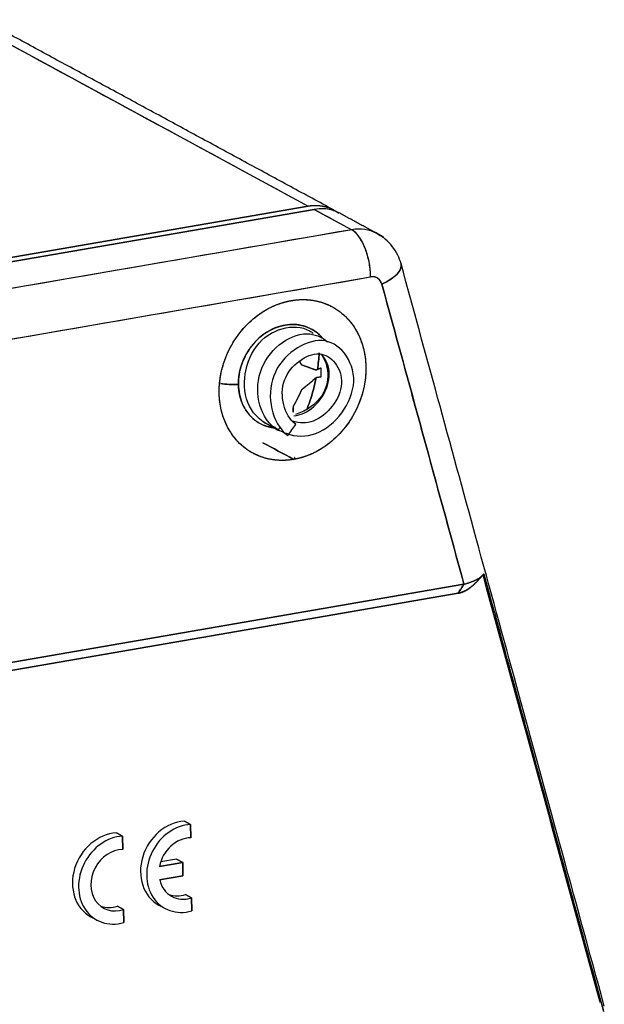
# Model space of a CAD drawing. Units: millimetres. Extents: x 1074 to 1520, y 481 to 796.
# Drawn here: x 1173 to 1196, y 556 to 594 of the extents above; entities that cross this region are included whole.
import ezdxf

# ---------------------------------------------------------------- set-up
doc = ezdxf.new("R2010")
doc.units = ezdxf.units.MM
doc.header["$LTSCALE"] = 65.395
doc.layers.add('TFR-TRI', color=7, linetype='CONTINUOUS')

msp = doc.modelspace()

# ---------------------------------------------------------------- linework, layer by layer
at = {"layer": 'TFR-TRI', "color": 7, "linetype": 'Continuous'}
for p, q in [((1170.941, 593.541), (1184.151, 586.374)), ((1147.799, 580.08), (1184.151, 586.374)), ((1184.151, 586.374), (1147.799, 580.08)), ((1148.035, 579.952), (1184.387, 586.245)), ((1184.387, 586.245), (1148.035, 579.952)), ((1184.387, 586.245), (1185.829, 585.463)), ((1185.829, 585.463), (1149.477, 579.17)), ((1184.506, 585.234), (1184.506, 585.234)), ((1184.772, 585.28), (1184.772, 585.28)), ((1150.207, 577.354), (1186.559, 583.647)), ((1146.979, 564.356), (1190.146, 571.829)), ((1190.146, 571.829), (1146.979, 564.356)), ((1190.146, 571.829), (1189.917, 571.48)), ((1189.917, 571.48), (1146.75, 564.007)), ((1146.75, 564.007), (1189.917, 571.48)), ((1185.689, 570.748), (1185.689, 570.748)), ((1186.472, 570.884), (1186.472, 570.884)), ((1186.933, 570.963), (1186.933, 570.964)), ((1179.637, 562.584), (1179.4, 562.712)), ((1179.4, 562.712), (1179.637, 562.584)), ((1179.637, 562.584), (1179.4, 562.712)), ((1179.4, 562.712), (1179.637, 562.584)), ((1179.644, 562.074), (1179.637, 562.584)), ((1179.637, 562.584), (1179.644, 562.074)), ((1179.637, 562.584), (1179.644, 562.074)), ((1179.644, 562.074), (1179.637, 562.584)), ((1177.021, 562.134), (1176.785, 562.262)), ((1177.021, 562.134), (1176.785, 562.262)), ((1176.785, 562.262), (1177.021, 562.134)), ((1176.785, 562.262), (1177.021, 562.134)), ((1177.028, 561.624), (1177.021, 562.134)), ((1177.028, 561.624), (1177.021, 562.134)), ((1177.021, 562.134), (1177.028, 561.624)), ((1177.021, 562.134), (1177.028, 561.624)), ((1178.443, 560.966), (1179.339, 561.121)), ((1179.339, 561.121), (1178.443, 560.966)), ((1179.339, 561.121), (1178.443, 560.966)), ((1178.443, 560.966), (1179.339, 561.121)), ((1179.102, 561.25), (1178.488, 561.143)), ((1179.102, 561.25), (1178.488, 561.143)), ((1179.339, 561.121), (1179.102, 561.25)), ((1179.102, 561.25), (1179.339, 561.121)), ((1179.102, 561.25), (1179.339, 561.121)), ((1179.339, 561.121), (1179.102, 561.25)), ((1179.339, 561.121), (1179.346, 560.616)), ((1179.346, 560.616), (1179.339, 561.121)), ((1179.339, 561.121), (1179.346, 560.616)), ((1179.346, 560.616), (1179.339, 561.121)), ((1179.346, 560.616), (1178.449, 560.461)), ((1179.346, 560.616), (1178.449, 560.461)), ((1178.449, 560.461), (1179.346, 560.616)), ((1178.449, 560.461), (1179.346, 560.616)), ((1179.678, 559.768), (1179.441, 559.896)), ((1179.441, 559.896), (1179.678, 559.768)), ((1179.678, 559.768), (1179.441, 559.896)), ((1179.441, 559.896), (1179.678, 559.768)), ((1179.685, 559.263), (1179.678, 559.768)), ((1179.678, 559.768), (1179.685, 559.263)), ((1179.685, 559.263), (1179.678, 559.768)), ((1179.678, 559.768), (1179.685, 559.263)), ((1176.825, 559.446), (1177.062, 559.318)), ((1177.062, 559.318), (1176.825, 559.446)), ((1176.825, 559.446), (1177.062, 559.318)), ((1177.062, 559.318), (1176.825, 559.446)), ((1178.421, 559.485), (1178.658, 559.356)), ((1178.421, 559.485), (1178.658, 559.356)), ((1175.805, 559.035), (1176.042, 558.907)), ((1175.805, 559.035), (1176.042, 558.907)), ((1177.062, 559.318), (1177.069, 558.814)), ((1177.069, 558.814), (1177.062, 559.318)), ((1177.062, 559.318), (1177.069, 558.814)), ((1177.069, 558.814), (1177.062, 559.318))]:
    msp.add_line(p, q, dxfattribs=at)
for centre, major_axis, ratio, start_param, end_param in [((1185.857, 583.554), (-0.954, -1.758), 0.84313, 3.152308, 3.729105), ((1185.85, 584.032), (0.256, -1.478), 0.447548, 1.231005, 2.801801), ((1186.28, 583.752), (1.447, 0.396), 0.403727, 5.111068, 6.283152), ((1186.565, 583.17), (0.238, 0.439), 0.84313, 5.561701, 6.870698), ((1179.256, 561.023), (0.835, 1.538), 0.84313, 0.477994, 3.141556), ((1179.256, 561.023), (0.835, 1.538), 0.84313, 0.477994, 3.141556), ((1179.492, 560.895), (-0.835, -1.538), 0.84313, 3.619587, 6.980217), ((1179.492, 560.895), (0.835, 1.538), 0.84313, 0.477994, 3.838624), ((1179.492, 560.895), (-0.835, -1.538), 0.84313, 3.619587, 6.980217), ((1179.492, 560.895), (0.835, 1.538), 0.84313, 0.477994, 3.838624), ((1176.64, 560.573), (0.835, 1.538), 0.84313, 0.477966, 3.141572), ((1176.64, 560.573), (0.835, 1.538), 0.84313, 0.477966, 3.141572), ((1176.876, 560.445), (0.835, 1.538), 0.84313, 0.477966, 3.838652), ((1176.876, 560.445), (-0.835, -1.538), 0.84313, 3.619559, 6.980245), ((1176.876, 560.445), (-0.835, -1.538), 0.84313, 3.619559, 6.980245), ((1176.876, 560.445), (0.835, 1.538), 0.84313, 0.477966, 3.838652), ((1179.498, 560.892), (0.583, 1.074), 0.84313, 0.435308, 1.937286), ((1179.498, 560.892), (-0.583, -1.074), 0.84313, 3.576901, 5.078879), ((1179.498, 560.892), (0.583, 1.074), 0.84313, 0.435308, 1.937286), ((1179.498, 560.892), (-0.583, -1.074), 0.84313, 3.576901, 5.078879), ((1176.882, 560.443), (0.583, 1.074), 0.84313, 0.43528, 3.881339), ((1176.882, 560.443), (-0.583, -1.074), 0.84313, 3.576872, 7.022931), ((1176.882, 560.443), (-0.583, -1.074), 0.84313, 3.576872, 7.022931), ((1176.882, 560.443), (0.583, 1.074), 0.84313, 0.43528, 3.881339), ((1179.498, 560.892), (-0.583, -1.074), 0.84313, 5.515566, 7.022903), ((1179.498, 560.892), (0.583, 1.074), 0.84313, 2.373973, 3.88131), ((1179.498, 560.892), (0.583, 1.074), 0.84313, 2.373973, 3.88131), ((1179.498, 560.892), (-0.583, -1.074), 0.84313, 5.515566, 7.022903), ((1179.261, 561.021), (-0.583, -1.074), 0.84313, 0.1308, 0.739718), ((1179.261, 561.021), (-0.583, -1.074), 0.84313, 0.1308, 0.739718), ((1176.645, 560.571), (-0.583, -1.074), 0.84313, 0.130763, 0.739746), ((1176.645, 560.571), (-0.583, -1.074), 0.84313, 0.130763, 0.739746)]:
    msp.add_ellipse(centre, major_axis=major_axis, ratio=ratio, start_param=start_param, end_param=end_param, dxfattribs=at)
for points, degree in [([(1170.941, 593.541), (1175.344, 591.152), (1179.748, 588.763), (1184.151, 586.374)], 3), ([(1185.132, 586.223), (1171.922, 593.39)], 1), ([(1184.387, 586.245), (1184.868, 585.985), (1185.348, 585.724), (1185.829, 585.463)], 3), ([(1186.81, 585.313), (1185.368, 586.095)], 1), ([(1185.829, 585.463), (1173.712, 583.365), (1161.594, 581.268), (1149.477, 579.17)], 3), ([(1186.811, 585.312), (1186.886, 585.271), (1186.958, 585.223), (1187.025, 585.169)], 3), ([(1150.207, 577.354), (1162.324, 579.451), (1174.441, 581.549), (1186.559, 583.647)], 3), ([(1186.989, 583.367), (1188.042, 579.521), (1189.094, 575.675), (1190.146, 571.829)], 3), ([(1190.146, 571.829), (1186.989, 583.367)], 1), ([(1184.736, 581.261), (1184.727, 581.272), (1184.717, 581.283), (1184.708, 581.294)], 3), ([(1184.58, 580.721), (1184.568, 580.507), (1184.546, 580.293), (1184.514, 580.081)], 3), ([(1184.514, 580.081), (1184.546, 580.293), (1184.568, 580.507), (1184.58, 580.721)], 3), ([(1183.908, 580.259), (1183.869, 580.334), (1183.827, 580.408)], 2), ([(1184.459, 580.057), (1184.202, 580.155), (1183.908, 580.259)], 2), ([(1184.514, 580.081), (1184.459, 580.057)], 1), ([(1184.654, 580.146), (1184.514, 580.081)], 1), ([(1184.659, 579.808), (1184.662, 579.976), (1184.654, 580.146)], 2), ([(1183.922, 579.33), (1184.114, 579.474), (1184.295, 579.625), (1184.463, 579.782)], 3), ([(1183.922, 579.33), (1184.211, 579.547), (1184.463, 579.782)], 2), ([(1184.463, 579.782), (1184.659, 579.808)], 1), ([(1183.587, 578.664), (1183.771, 578.985), (1183.922, 579.33)], 2), ([(1183.586, 578.439), (1183.587, 578.664)], 1), ([(1182.233, 578.244), (1182.396, 578.089), (1182.586, 577.966), (1182.792, 577.889)], 3), ([(1183.379, 577.544), (1183.479, 577.689), (1183.58, 577.834), (1183.68, 577.979)], 3), ([(1183.076, 577.861), (1183.048, 577.821), (1183.02, 577.78), (1182.992, 577.74)], 3), ([(1183.601, 576.628), (1183.207, 576.842), (1182.813, 577.056), (1182.419, 577.269)], 3), ([(1182.419, 577.269), (1182.813, 577.056), (1183.207, 576.842), (1183.601, 576.628)], 3), ([(1183.654, 576.643), (1183.638, 576.7)], 1), ([(1190.146, 571.829), (1190.494, 571.921), (1190.761, 572.053), (1190.88, 572.188)], 3), ([(1190.806, 572.104), (1190.883, 572.191)], 1), ([(1195.363, 555.794), (1193.868, 561.259), (1192.372, 566.724), (1190.877, 572.189)], 3), ([(1190.906, 572.222), (1195.512, 555.387)], 1), ([(1195.363, 555.794), (1195.368, 555.776), (1195.373, 555.757), (1195.377, 555.739)], 3)]:
    msp.add_open_spline(points, degree=degree, dxfattribs=at)
for points, degree, knots in [([(1184.151, 586.374), (1184.283, 586.396), (1184.583, 586.412), (1184.989, 586.313), (1185.234, 586.168), (1185.331, 586.093)], 3, [0, 0, 0, 0, 0.307811, 0.701821, 1, 1, 1, 1]), ([(1184.151, 586.374), (1184.442, 586.424), (1184.829, 586.349), (1184.932, 586.312)], 2, [0, 0, 0, 0.715916, 1, 1, 1]), ([(1185.37, 586.094), (1185.332, 586.115), (1185.147, 586.204), (1184.82, 586.284), (1184.519, 586.268), (1184.387, 586.245)], 3, [0, 0, 0, 0, 0.131005, 0.618869, 1, 1, 1, 1]), ([(1186.559, 583.647), (1186.557, 583.773), (1186.533, 584.075), (1186.43, 584.549), (1186.248, 585.002), (1186.036, 585.312), (1185.891, 585.429), (1185.829, 585.463)], 3, [0, 0, 0, 0, 0.168033, 0.389344, 0.610656, 0.831967, 1, 1, 1, 1]), ([(1187.727, 584.147), (1187.695, 584.265), (1187.606, 584.5), (1187.404, 584.829), (1187.129, 585.104), (1186.917, 585.269), (1186.794, 585.32), (1186.789, 585.322)], 3, [0, 0, 0, 0, 0.232687, 0.489064, 0.741407, 0.988445, 1, 1, 1, 1]), ([(1187.727, 584.148), (1187.738, 584.107), (1187.74, 583.989), (1187.617, 583.777), (1187.341, 583.55), (1187.101, 583.419), (1186.989, 583.367)], 3, [0, 0, 0, 0, 0.182642, 0.478866, 0.77509, 1, 1, 1, 1]), ([(1195.538, 555.599), (1194.965, 557.693), (1193.846, 561.785), (1192.205, 567.78), (1190.643, 573.49), (1189.159, 578.914), (1188.196, 582.435), (1187.727, 584.148)], 3, [0, 0, 0, 0, 0.22, 0.43, 0.63, 0.82, 1, 1, 1, 1]), ([(1186.989, 583.367), (1186.988, 583.371), (1186.987, 583.376), (1186.986, 583.379), (1186.984, 583.385), (1186.983, 583.387), (1186.981, 583.393), (1186.98, 583.396), (1186.978, 583.403), (1186.976, 583.409), (1186.972, 583.417), (1186.971, 583.42), (1186.969, 583.425), (1186.967, 583.43), (1186.964, 583.437), (1186.963, 583.44), (1186.96, 583.446), (1186.957, 583.451), (1186.953, 583.458), (1186.952, 583.46), (1186.95, 583.465), (1186.948, 583.468), (1186.945, 583.474), (1186.943, 583.477), (1186.939, 583.484), (1186.937, 583.486), (1186.935, 583.49), (1186.932, 583.493), (1186.928, 583.499), (1186.926, 583.502), (1186.922, 583.507), (1186.921, 583.509), (1186.919, 583.512), (1186.917, 583.515), (1186.913, 583.52), (1186.911, 583.521), (1186.908, 583.525), (1186.905, 583.529), (1186.9, 583.534), (1186.897, 583.538), (1186.891, 583.544), (1186.889, 583.546), (1186.885, 583.55), (1186.882, 583.553), (1186.876, 583.558), (1186.872, 583.562), (1186.866, 583.567), (1186.864, 583.569), (1186.859, 583.572), (1186.856, 583.575), (1186.85, 583.58), (1186.847, 583.582), (1186.841, 583.586), (1186.836, 583.59), (1186.828, 583.595), (1186.825, 583.597), (1186.819, 583.601), (1186.814, 583.604), (1186.806, 583.609), (1186.803, 583.61), (1186.799, 583.612), (1186.795, 583.614), (1186.788, 583.618), (1186.783, 583.62), (1186.776, 583.623), (1186.774, 583.624), (1186.768, 583.626), (1186.764, 583.628), (1186.757, 583.631), (1186.752, 583.633), (1186.744, 583.635), (1186.742, 583.636), (1186.737, 583.638), (1186.733, 583.639), (1186.725, 583.641), (1186.722, 583.642), (1186.715, 583.644), (1186.714, 583.644), (1186.71, 583.645), (1186.707, 583.646), (1186.701, 583.647), (1186.698, 583.647), (1186.692, 583.649), (1186.687, 583.649), (1186.679, 583.65), (1186.677, 583.651), (1186.672, 583.651), (1186.668, 583.652), (1186.662, 583.652), (1186.657, 583.653), (1186.65, 583.653), (1186.648, 583.653), (1186.642, 583.653), (1186.639, 583.653), (1186.631, 583.653), (1186.626, 583.653), (1186.617, 583.653), (1186.615, 583.653), (1186.609, 583.653), (1186.604, 583.653), (1186.595, 583.652), (1186.593, 583.652), (1186.588, 583.651), (1186.584, 583.651), (1186.577, 583.65), (1186.574, 583.649), (1186.568, 583.649), (1186.564, 583.648), (1186.559, 583.647)], 2, [0, 0, 0, 0.015625, 0.015625, 0.03125, 0.03125, 0.04375, 0.04375, 0.0625, 0.0625, 0.0875, 0.0875, 0.1025, 0.1025, 0.125, 0.125, 0.141327, 0.141327, 0.165816, 0.165816, 0.178061, 0.178061, 0.196429, 0.196429, 0.217857, 0.217857, 0.230714, 0.230714, 0.25, 0.25, 0.268659, 0.268659, 0.279854, 0.279854, 0.296647, 0.296647, 0.310641, 0.310641, 0.331633, 0.331633, 0.356122, 0.356122, 0.370816, 0.370816, 0.392857, 0.392857, 0.417347, 0.417347, 0.432041, 0.432041, 0.454082, 0.454082, 0.472449, 0.472449, 0.5, 0.5, 0.518659, 0.518659, 0.546647, 0.546647, 0.560641, 0.560641, 0.581633, 0.581633, 0.606122, 0.606122, 0.620816, 0.620816, 0.642857, 0.642857, 0.667347, 0.667347, 0.682041, 0.682041, 0.704082, 0.704082, 0.722449, 0.722449, 0.733469, 0.733469, 0.75, 0.75, 0.766327, 0.766327, 0.790816, 0.790816, 0.803061, 0.803061, 0.821429, 0.821429, 0.842857, 0.842857, 0.855714, 0.855714, 0.875, 0.875, 0.9, 0.9, 0.915, 0.915, 0.9375, 0.9375, 0.95, 0.95, 0.96875, 0.96875, 0.984375, 0.984375, 1, 1, 1]), ([(1183.601, 576.628), (1183.404, 576.594), (1182.95, 576.567), (1182.273, 576.713), (1181.635, 577.09), (1181.138, 577.658), (1180.819, 578.375), (1180.701, 579.188), (1180.795, 580.038), (1181.091, 580.862), (1181.569, 581.598), (1182.194, 582.194), (1182.863, 582.573), (1183.315, 582.703), (1183.512, 582.737)], 3, [0, 0, 0, 0, 0.066667, 0.153333, 0.24, 0.326667, 0.413333, 0.5, 0.586667, 0.673333, 0.76, 0.846667, 0.933333, 1, 1, 1, 1]), ([(1183.601, 576.628), (1183.461, 576.604), (1183.185, 576.586), (1182.779, 576.603), (1182.348, 576.721), (1182.072, 576.843), (1181.767, 577.023), (1181.463, 577.295), (1181.266, 577.532), (1181.064, 577.838), (1180.896, 578.233), (1180.808, 578.549), (1180.74, 578.934), (1180.734, 579.392), (1180.769, 579.738), (1180.846, 580.143), (1181.001, 580.595), (1181.154, 580.919), (1181.363, 581.283), (1181.658, 581.659), (1181.904, 581.911), (1182.215, 582.179), (1182.693, 582.478), (1183.097, 582.636), (1183.371, 582.713), (1183.512, 582.737)], 2, [0, 0, 0, 0.03125, 0.0625, 0.125, 0.165816, 0.196429, 0.25, 0.290816, 0.321429, 0.375, 0.415816, 0.446429, 0.5, 0.540816, 0.571429, 0.625, 0.665816, 0.696429, 0.75, 0.790816, 0.821429, 0.875, 0.9375, 0.96875, 1, 1, 1]), ([(1183.512, 582.737), (1183.709, 582.771), (1184.162, 582.798), (1184.839, 582.652), (1185.478, 582.275), (1185.975, 581.707), (1186.294, 580.99), (1186.411, 580.177), (1186.318, 579.327), (1186.021, 578.503), (1185.543, 577.767), (1184.919, 577.171), (1184.249, 576.792), (1183.797, 576.662), (1183.601, 576.628)], 3, [0, 0, 0, 0, 0.066667, 0.153333, 0.24, 0.326667, 0.413333, 0.5, 0.586667, 0.673333, 0.76, 0.846667, 0.933333, 1, 1, 1, 1]), ([(1183.512, 582.737), (1183.652, 582.761), (1183.927, 582.78), (1184.333, 582.763), (1184.764, 582.645), (1185.04, 582.522), (1185.346, 582.342), (1185.65, 582.07), (1185.847, 581.833), (1186.049, 581.527), (1186.217, 581.132), (1186.304, 580.817), (1186.372, 580.432), (1186.379, 579.973), (1186.344, 579.627), (1186.267, 579.222), (1186.111, 578.77), (1185.959, 578.447), (1185.749, 578.082), (1185.454, 577.706), (1185.208, 577.454), (1184.897, 577.186), (1184.419, 576.887), (1184.016, 576.729), (1183.741, 576.653), (1183.601, 576.628)], 2, [0, 0, 0, 0.03125, 0.0625, 0.125, 0.165816, 0.196429, 0.25, 0.290816, 0.321429, 0.375, 0.415816, 0.446429, 0.5, 0.540816, 0.571429, 0.625, 0.665816, 0.696429, 0.75, 0.790816, 0.821429, 0.875, 0.9375, 0.96875, 1, 1, 1]), ([(1183.269, 581.795), (1183.15, 581.775), (1183.031, 581.741), (1182.798, 581.651), (1182.684, 581.593), (1182.465, 581.456), (1182.36, 581.377), (1182.164, 581.199), (1182.073, 581.101), (1181.907, 580.889), (1181.832, 580.775), (1181.703, 580.538), (1181.648, 580.414), (1181.56, 580.159), (1181.527, 580.029), (1181.485, 579.768), (1181.475, 579.637), (1181.477, 579.508)], 3, [0, 0, 0, 0, 0.125, 0.125, 0.25, 0.25, 0.375, 0.375, 0.5, 0.5, 0.625, 0.625, 0.75, 0.75, 0.875, 0.875, 1, 1, 1, 1]), ([(1181.477, 579.508), (1181.477, 579.514), (1181.476, 579.528), (1181.476, 579.548), (1181.477, 579.569), (1181.477, 579.589), (1181.478, 579.609), (1181.478, 579.63), (1181.479, 579.65), (1181.48, 579.671), (1181.482, 579.691), (1181.483, 579.712), (1181.485, 579.733), (1181.487, 579.753), (1181.489, 579.774), (1181.492, 579.795), (1181.494, 579.815), (1181.497, 579.836), (1181.5, 579.857), (1181.503, 579.877), (1181.506, 579.898), (1181.51, 579.919), (1181.513, 579.94), (1181.517, 579.96), (1181.521, 579.981), (1181.526, 580.002), (1181.53, 580.023), (1181.535, 580.043), (1181.54, 580.064), (1181.545, 580.085), (1181.55, 580.105), (1181.556, 580.126), (1181.561, 580.147), (1181.567, 580.167), (1181.573, 580.188), (1181.579, 580.208), (1181.586, 580.229), (1181.592, 580.249), (1181.599, 580.27), (1181.606, 580.29), (1181.613, 580.31), (1181.621, 580.331), (1181.628, 580.351), (1181.636, 580.371), (1181.644, 580.391), (1181.652, 580.411), (1181.66, 580.432), (1181.669, 580.452), (1181.677, 580.471), (1181.686, 580.491), (1181.695, 580.511), (1181.704, 580.531), (1181.714, 580.551), (1181.723, 580.57), (1181.733, 580.59), (1181.743, 580.609), (1181.753, 580.628), (1181.763, 580.648), (1181.774, 580.667), (1181.784, 580.686), (1181.795, 580.705), (1181.806, 580.724), (1181.817, 580.743), (1181.828, 580.761), (1181.84, 580.78), (1181.851, 580.799), (1181.863, 580.817), (1181.875, 580.835), (1181.887, 580.853), (1181.899, 580.872), (1181.912, 580.89), (1181.924, 580.907), (1181.937, 580.925), (1181.95, 580.943), (1181.963, 580.96), (1181.976, 580.978), (1181.992, 580.998), (1182.012, 581.022), (1182.034, 581.05), (1182.057, 581.077), (1182.081, 581.104), (1182.105, 581.13), (1182.13, 581.157), (1182.155, 581.183), (1182.181, 581.21), (1182.207, 581.236), (1182.235, 581.261), (1182.262, 581.287), (1182.29, 581.312), (1182.319, 581.336), (1182.349, 581.361), (1182.379, 581.385), (1182.409, 581.408), (1182.44, 581.431), (1182.471, 581.454), (1182.503, 581.476), (1182.536, 581.498), (1182.569, 581.519), (1182.602, 581.54), (1182.636, 581.56), (1182.671, 581.58), (1182.705, 581.598), (1182.741, 581.617), (1182.776, 581.634), (1182.812, 581.652), (1182.849, 581.668), (1182.885, 581.683), (1182.923, 581.698), (1182.96, 581.712), (1182.998, 581.726), (1183.036, 581.738), (1183.074, 581.75), (1183.113, 581.761), (1183.151, 581.771), (1183.191, 581.78), (1183.23, 581.788), (1183.256, 581.793), (1183.269, 581.795)], 3, [0, 0, 0, 0, 0.006535, 0.013075, 0.01962, 0.026169, 0.032722, 0.03928, 0.045843, 0.05241, 0.058981, 0.065557, 0.072137, 0.078721, 0.085309, 0.091902, 0.098499, 0.105099, 0.111704, 0.118313, 0.124926, 0.131543, 0.138164, 0.144788, 0.151417, 0.158049, 0.164685, 0.171324, 0.177967, 0.184614, 0.191264, 0.197918, 0.204575, 0.211235, 0.217899, 0.224566, 0.231236, 0.23791, 0.244586, 0.251266, 0.257949, 0.264634, 0.271323, 0.278014, 0.284709, 0.291406, 0.298105, 0.304808, 0.311513, 0.31822, 0.32493, 0.331643, 0.338357, 0.345075, 0.351794, 0.358516, 0.365239, 0.371965, 0.378693, 0.385423, 0.392155, 0.398889, 0.405624, 0.412362, 0.4191, 0.425841, 0.432583, 0.439327, 0.446072, 0.452818, 0.459566, 0.466315, 0.473066, 0.479817, 0.48657, 0.493323, 0.500078, 0.510933, 0.521889, 0.532943, 0.544096, 0.555345, 0.56669, 0.57813, 0.589664, 0.601291, 0.613009, 0.624817, 0.636714, 0.648699, 0.66077, 0.672927, 0.685167, 0.697489, 0.709893, 0.722376, 0.734937, 0.747574, 0.760286, 0.773072, 0.785929, 0.798857, 0.811853, 0.824916, 0.838043, 0.851235, 0.864487, 0.8778, 0.891171, 0.904597, 0.918079, 0.931612, 0.945196, 0.958829, 0.972509, 0.986233, 1, 1, 1, 1]), ([(1182.901, 577.858), (1182.519, 577.969), (1181.845, 578.445), (1181.602, 579.76), (1182.064, 581.079), (1183.15, 581.781), (1183.973, 581.736), (1184.305, 581.514), (1184.348, 581.481)], 3, [0, 0, 0, 0, 0.193874, 0.387747, 0.581621, 0.775494, 0.969368, 1, 1, 1, 1]), ([(1184.587, 581.421), (1184.501, 581.501), (1184.406, 581.57), (1184.203, 581.685), (1184.095, 581.73), (1183.869, 581.794), (1183.752, 581.813), (1183.513, 581.824), (1183.391, 581.816), (1183.269, 581.795)], 3, [0, 0, 0, 0, 0.25, 0.25, 0.5, 0.5, 0.75, 0.75, 1, 1, 1, 1]), ([(1183.269, 581.795), (1183.275, 581.796), (1183.288, 581.799), (1183.308, 581.802), (1183.327, 581.804), (1183.346, 581.807), (1183.365, 581.809), (1183.384, 581.812), (1183.403, 581.814), (1183.422, 581.815), (1183.441, 581.817), (1183.459, 581.818), (1183.478, 581.819), (1183.497, 581.82), (1183.515, 581.821), (1183.534, 581.821), (1183.552, 581.821), (1183.57, 581.821), (1183.588, 581.821), (1183.607, 581.821), (1183.625, 581.82), (1183.643, 581.82), (1183.661, 581.819), (1183.678, 581.817), (1183.696, 581.816), (1183.714, 581.814), (1183.731, 581.813), (1183.749, 581.811), (1183.766, 581.808), (1183.783, 581.806), (1183.8, 581.803), (1183.818, 581.801), (1183.834, 581.798), (1183.851, 581.794), (1183.868, 581.791), (1183.885, 581.787), (1183.901, 581.784), (1183.918, 581.78), (1183.934, 581.776), (1183.95, 581.771), (1183.966, 581.767), (1183.992, 581.759), (1184.026, 581.748), (1184.068, 581.734), (1184.11, 581.718), (1184.15, 581.702), (1184.19, 581.684), (1184.228, 581.666), (1184.266, 581.647), (1184.302, 581.628), (1184.338, 581.607), (1184.372, 581.586), (1184.406, 581.564), (1184.439, 581.542), (1184.47, 581.519), (1184.501, 581.495), (1184.53, 581.471), (1184.559, 581.446), (1184.578, 581.429), (1184.587, 581.421)], 3, [0, 0, 0, 0, 0.013206, 0.026376, 0.039511, 0.052609, 0.065672, 0.078699, 0.09169, 0.104646, 0.117565, 0.130449, 0.143297, 0.156108, 0.168884, 0.181624, 0.194328, 0.206996, 0.219628, 0.232224, 0.244784, 0.257307, 0.269795, 0.282247, 0.294663, 0.307042, 0.319386, 0.331694, 0.343965, 0.356201, 0.3684, 0.380563, 0.392691, 0.404782, 0.416837, 0.428856, 0.440839, 0.452786, 0.464697, 0.476572, 0.488411, 0.500214, 0.53252, 0.564454, 0.596018, 0.627212, 0.65804, 0.688502, 0.7186, 0.748336, 0.777712, 0.806731, 0.835393, 0.863701, 0.891656, 0.919262, 0.94652, 0.973432, 1, 1, 1, 1]), ([(1182.992, 577.74), (1182.647, 577.958), (1182.191, 578.666), (1182.186, 580.025), (1182.988, 581.133), (1184.068, 581.598), (1184.682, 581.342), (1184.906, 581.15)], 3, [0, 0, 0, 0, 0.207039, 0.414079, 0.621118, 0.828157, 1, 1, 1, 1]), ([(1184.587, 581.421), (1184.592, 581.416), (1184.601, 581.407), (1184.615, 581.393), (1184.629, 581.38), (1184.643, 581.366), (1184.656, 581.352), (1184.669, 581.338), (1184.682, 581.324), (1184.695, 581.31), (1184.707, 581.296), (1184.719, 581.281), (1184.731, 581.267), (1184.742, 581.253), (1184.751, 581.242), (1184.756, 581.235), (1184.757, 581.234)], 3, [0, 0, 0, 0, 0.078906, 0.157159, 0.234763, 0.311721, 0.388037, 0.463715, 0.53876, 0.613175, 0.686965, 0.760133, 0.832684, 0.904622, 0.975951, 1, 1, 1, 1]), ([(1182.823, 577.893), (1182.971, 577.781), (1183.497, 577.5), (1184.484, 577.473), (1185.532, 578.36), (1186.073, 579.636), (1185.622, 580.815), (1184.724, 581.36), (1183.579, 580.936), (1182.687, 579.896), (1182.66, 578.529), (1183.05, 577.789), (1183.379, 577.544)], 3, [0, 0, 0, 0, 0.048223, 0.153976, 0.259729, 0.365482, 0.471235, 0.576988, 0.682741, 0.788494, 0.894247, 1, 1, 1, 1]), ([(1183.68, 577.979), (1183.443, 578.154), (1183.138, 578.7), (1183.144, 579.715), (1183.79, 580.488), (1184.605, 580.805), (1185.247, 580.411), (1185.562, 579.56), (1185.145, 578.628), (1184.393, 578.01), (1183.823, 578.015), (1183.565, 578.094)], 3, [0, 0, 0, 0, 0.112158, 0.224316, 0.336474, 0.448632, 0.56079, 0.672948, 0.785105, 0.897263, 1, 1, 1, 1]), ([(1183.602, 578.305), (1183.733, 578.319), (1184.165, 578.429), (1184.765, 578.996), (1185.072, 579.946), (1184.854, 580.467), (1184.672, 580.658), (1184.667, 580.663)], 3, [0, 0, 0, 0, 0.124421, 0.413773, 0.703125, 0.992477, 1, 1, 1, 1]), ([(1184.63, 580.692), (1184.759, 580.55), (1184.956, 580.095), (1184.884, 579.242), (1184.317, 578.629), (1183.842, 578.408), (1183.667, 578.361)], 3, [0, 0, 0, 0, 0.226699, 0.52736, 0.828022, 1, 1, 1, 1]), ([(1183.908, 580.259), (1183.903, 580.268), (1183.893, 580.287), (1183.877, 580.317), (1183.861, 580.347), (1183.843, 580.379), (1183.831, 580.401), (1183.824, 580.413), (1183.824, 580.413)], 3, [0, 0, 0, 0, 0.181598, 0.371558, 0.56991, 0.776677, 0.991873, 1, 1, 1, 1]), ([(1184.459, 580.057), (1184.454, 580.059), (1184.443, 580.064), (1184.425, 580.07), (1184.407, 580.078), (1184.388, 580.085), (1184.368, 580.093), (1184.347, 580.101), (1184.324, 580.109), (1184.301, 580.118), (1184.276, 580.127), (1184.249, 580.136), (1184.221, 580.146), (1184.19, 580.157), (1184.154, 580.171), (1184.113, 580.186), (1184.068, 580.202), (1184.018, 580.22), (1183.965, 580.239), (1183.928, 580.252), (1183.908, 580.259)], 3, [0, 0, 0, 0, 0.03187, 0.065078, 0.099848, 0.136353, 0.174721, 0.215045, 0.257386, 0.30178, 0.348244, 0.396778, 0.447373, 0.500012, 0.567633, 0.641504, 0.72167, 0.808146, 0.900928, 1, 1, 1, 1]), ([(1181.477, 579.508), (1181.358, 579.504), (1181.238, 579.505), (1181.005, 579.517), (1180.892, 579.529), (1180.788, 579.544)], 3, [0, 0, 0, 0, 0.5, 0.5, 1, 1, 1, 1]), ([(1180.788, 579.544), (1180.892, 579.529), (1181.005, 579.517), (1181.238, 579.505), (1181.358, 579.504), (1181.477, 579.508)], 3, [0, 0, 0, 0, 0.5, 0.5, 1, 1, 1, 1]), ([(1182.892, 577.832), (1182.891, 577.832), (1182.885, 577.833), (1182.874, 577.834), (1182.86, 577.836), (1182.845, 577.837), (1182.831, 577.839), (1182.817, 577.841), (1182.804, 577.843), (1182.79, 577.845), (1182.777, 577.847), (1182.764, 577.849), (1182.751, 577.852), (1182.739, 577.854), (1182.727, 577.856), (1182.715, 577.859), (1182.703, 577.861), (1182.691, 577.864), (1182.68, 577.866), (1182.669, 577.869), (1182.658, 577.872), (1182.648, 577.874), (1182.637, 577.877), (1182.592, 577.889), (1182.512, 577.915), (1182.403, 577.959), (1182.3, 578.011), (1182.203, 578.07), (1182.113, 578.134), (1182.047, 578.19), (1182, 578.232), (1181.971, 578.261), (1181.943, 578.29), (1181.915, 578.32), (1181.888, 578.351), (1181.862, 578.382), (1181.837, 578.414), (1181.813, 578.447), (1181.789, 578.48), (1181.766, 578.515), (1181.744, 578.549), (1181.723, 578.585), (1181.703, 578.621), (1181.683, 578.657), (1181.664, 578.694), (1181.647, 578.732), (1181.63, 578.77), (1181.614, 578.808), (1181.599, 578.847), (1181.584, 578.886), (1181.571, 578.926), (1181.559, 578.966), (1181.547, 579.006), (1181.536, 579.047), (1181.526, 579.088), (1181.517, 579.129), (1181.509, 579.17), (1181.502, 579.212), (1181.496, 579.254), (1181.49, 579.296), (1181.486, 579.338), (1181.482, 579.38), (1181.479, 579.423), (1181.477, 579.465), (1181.477, 579.493), (1181.477, 579.508)], 3, [0, 0, 0, 0, 0.001453, 0.007723, 0.013908, 0.020008, 0.026022, 0.031949, 0.03779, 0.043542, 0.049206, 0.054781, 0.060267, 0.065662, 0.070966, 0.07618, 0.081301, 0.08633, 0.091266, 0.096109, 0.100858, 0.105513, 0.110073, 0.114538, 0.166332, 0.217188, 0.267026, 0.315768, 0.363344, 0.409687, 0.427048, 0.444391, 0.461714, 0.479017, 0.496299, 0.513558, 0.530793, 0.548004, 0.565189, 0.582347, 0.599477, 0.616579, 0.633651, 0.650693, 0.667703, 0.68468, 0.701624, 0.718534, 0.735409, 0.752247, 0.769049, 0.785814, 0.80254, 0.819226, 0.835873, 0.85248, 0.869044, 0.885567, 0.902048, 0.918485, 0.934878, 0.951227, 0.96753, 0.983788, 1, 1, 1, 1]), ([(1181.477, 579.508), (1181.478, 579.378), (1181.492, 579.251), (1181.542, 579.006), (1181.579, 578.888), (1181.674, 578.665), (1181.732, 578.561), (1181.867, 578.369), (1181.945, 578.282), (1182.116, 578.128), (1182.21, 578.062), (1182.41, 577.953), (1182.516, 577.91), (1182.7, 577.86), (1182.775, 577.845), (1182.851, 577.836)], 3, [0, 0, 0, 0, 0.150221, 0.150221, 0.300441, 0.300441, 0.450662, 0.450662, 0.600883, 0.600883, 0.751103, 0.751103, 0.901324, 0.901324, 1, 1, 1, 1]), ([(1184.463, 579.782), (1184.403, 579.467), (1184.321, 579.159), (1184.181, 578.753), (1184.139, 578.643), (1184.095, 578.535)], 3, [0, 0, 0, 0, 0.723851, 0.723851, 1, 1, 1, 1]), ([(1184.095, 578.535), (1184.139, 578.643), (1184.181, 578.753), (1184.321, 579.159), (1184.403, 579.467), (1184.463, 579.782)], 3, [0, 0, 0, 0, 0.276149, 0.276149, 1, 1, 1, 1]), ([(1183.587, 578.664), (1183.593, 578.673), (1183.603, 578.692), (1183.619, 578.72), (1183.634, 578.748), (1183.649, 578.775), (1183.664, 578.802), (1183.678, 578.829), (1183.692, 578.855), (1183.705, 578.881), (1183.718, 578.906), (1183.731, 578.931), (1183.744, 578.956), (1183.756, 578.981), (1183.768, 579.004), (1183.78, 579.028), (1183.791, 579.051), (1183.802, 579.074), (1183.813, 579.096), (1183.824, 579.118), (1183.834, 579.139), (1183.844, 579.16), (1183.854, 579.181), (1183.863, 579.201), (1183.872, 579.221), (1183.881, 579.24), (1183.89, 579.259), (1183.898, 579.277), (1183.906, 579.295), (1183.914, 579.313), (1183.919, 579.325), (1183.922, 579.33)], 3, [0, 0, 0, 0, 0.044082, 0.087483, 0.130202, 0.172238, 0.21359, 0.254257, 0.294237, 0.333529, 0.372133, 0.410047, 0.447271, 0.483805, 0.519647, 0.554797, 0.589257, 0.623025, 0.656104, 0.688493, 0.720194, 0.751209, 0.78154, 0.811189, 0.840161, 0.868458, 0.896084, 0.923046, 0.949348, 0.974997, 1, 1, 1, 1]), ([(1189.917, 571.48), (1189.944, 571.485), (1190, 571.498), (1190.083, 571.524), (1190.203, 571.578), (1190.315, 571.646), (1190.363, 571.681), (1190.432, 571.731), (1190.561, 571.846), (1190.687, 571.971), (1190.83, 572.13), (1190.906, 572.222)], 2, [0, 0, 0, 0.0625, 0.125, 0.25, 0.392857, 0.5, 0.5, 0.642857, 0.75, 0.875, 1, 1, 1]), ([(1190.806, 572.104), (1190.799, 572.096), (1190.784, 572.079), (1190.762, 572.054), (1190.738, 572.028), (1190.715, 572.003), (1190.692, 571.978), (1190.669, 571.954), (1190.646, 571.931), (1190.624, 571.908), (1190.601, 571.886), (1190.579, 571.864), (1190.557, 571.843), (1190.535, 571.823), (1190.513, 571.803), (1190.491, 571.784), (1190.47, 571.765), (1190.448, 571.747), (1190.427, 571.73), (1190.406, 571.713), (1190.385, 571.697), (1190.36, 571.679), (1190.333, 571.659), (1190.302, 571.638), (1190.271, 571.619), (1190.241, 571.601), (1190.211, 571.584), (1190.181, 571.568), (1190.152, 571.554), (1190.123, 571.541), (1190.093, 571.529), (1190.064, 571.518), (1190.035, 571.508), (1190.006, 571.499), (1189.976, 571.492), (1189.947, 571.485), (1189.927, 571.482), (1189.917, 571.48)], 3, [0, 0, 0, 0, 0.027434, 0.058436, 0.088958, 0.119005, 0.148581, 0.177692, 0.206345, 0.234544, 0.262298, 0.289614, 0.3165, 0.342966, 0.369021, 0.394676, 0.419942, 0.444831, 0.469356, 0.493532, 0.517373, 0.540895, 0.57527, 0.608779, 0.641485, 0.673456, 0.704765, 0.735488, 0.765709, 0.79551, 0.82498, 0.85421, 0.883293, 0.91232, 0.941385, 0.970582, 1, 1, 1, 1]), ([(1190.146, 571.829), (1190.155, 571.831), (1190.173, 571.836), (1190.2, 571.844), (1190.226, 571.851), (1190.252, 571.859), (1190.277, 571.866), (1190.302, 571.874), (1190.326, 571.882), (1190.349, 571.89), (1190.372, 571.898), (1190.395, 571.906), (1190.417, 571.914), (1190.438, 571.922), (1190.459, 571.93), (1190.479, 571.938), (1190.499, 571.946), (1190.518, 571.955), (1190.537, 571.963), (1190.555, 571.971), (1190.573, 571.979), (1190.59, 571.988), (1190.607, 571.996), (1190.623, 572.004), (1190.639, 572.012), (1190.654, 572.02), (1190.669, 572.029), (1190.683, 572.037), (1190.697, 572.045), (1190.711, 572.053), (1190.723, 572.061), (1190.736, 572.069), (1190.748, 572.077), (1190.759, 572.084), (1190.771, 572.092), (1190.781, 572.1), (1190.792, 572.108), (1190.802, 572.115), (1190.811, 572.123), (1190.82, 572.13), (1190.829, 572.138), (1190.837, 572.145), (1190.845, 572.153), (1190.853, 572.16), (1190.86, 572.167), (1190.867, 572.174), (1190.873, 572.181), (1190.879, 572.188), (1190.885, 572.195), (1190.891, 572.202), (1190.896, 572.208), (1190.901, 572.215), (1190.904, 572.22), (1190.906, 572.222)], 3, [0, 0, 0, 0, 0.02442, 0.048646, 0.072681, 0.096522, 0.120171, 0.143627, 0.16689, 0.18996, 0.212836, 0.23552, 0.258011, 0.280309, 0.302413, 0.324326, 0.346046, 0.367574, 0.388909, 0.410053, 0.431004, 0.451764, 0.472331, 0.492706, 0.512889, 0.53288, 0.552678, 0.572284, 0.591697, 0.610918, 0.629946, 0.648782, 0.667425, 0.685876, 0.704135, 0.722201, 0.740076, 0.757758, 0.775249, 0.792547, 0.809655, 0.82657, 0.843294, 0.859827, 0.876167, 0.892317, 0.908275, 0.924041, 0.939616, 0.954999, 0.970191, 0.985191, 1, 1, 1, 1])]:
    msp.add_open_spline(points, degree=degree, knots=knots, dxfattribs=at)
at = {"layer": 'TFR-TRI', "color": 7, "linetype": 'Continuous', "extrusion": (-4.2003e-12, 9.3831e-12, -1)}
msp.add_open_spline([(1184.514, 580.081), (1184.505, 580.077), (1184.487, 580.069), (1184.468, 580.061), (1184.459, 580.057)], degree=3, knots=[0, 0, 0, 0, 0.503216, 1, 1, 1, 1], dxfattribs=at)
at = {"layer": 'TFR-TRI', "color": 7, "linetype": 'Continuous', "extrusion": (-2.4147e-12, 5.3245e-12, -1)}
msp.add_open_spline([(1184.654, 580.146), (1184.646, 580.142), (1184.629, 580.134), (1184.605, 580.123), (1184.581, 580.112), (1184.559, 580.101), (1184.536, 580.091), (1184.522, 580.085), (1184.514, 580.081)], degree=3, knots=[0, 0, 0, 0, 0.18283, 0.35817, 0.526598, 0.688932, 0.846266, 1, 1, 1, 1], dxfattribs=at)
at = {"layer": 'TFR-TRI', "color": 7, "linetype": 'Continuous', "extrusion": (-2.7516e-12, -3.93e-14, -1)}
msp.add_open_spline([(1184.659, 579.808), (1184.659, 579.816), (1184.659, 579.831), (1184.66, 579.853), (1184.66, 579.875), (1184.66, 579.898), (1184.66, 579.926), (1184.659, 579.961), (1184.659, 580.004), (1184.658, 580.048), (1184.656, 580.096), (1184.655, 580.129), (1184.654, 580.146)], degree=3, knots=[0, 0, 0, 0, 0.067153, 0.133075, 0.198769, 0.265212, 0.333334, 0.453801, 0.578602, 0.710232, 0.850364, 1, 1, 1, 1], dxfattribs=at)
at = {"layer": 'TFR-TRI', "color": 7, "linetype": 'Continuous', "extrusion": (1.397e-13, -9.955e-13, -1)}
msp.add_open_spline([(1184.463, 579.782), (1184.53, 579.79), (1184.595, 579.799), (1184.659, 579.808)], degree=3, dxfattribs=at)
at = {"layer": 'TFR-TRI', "color": 7, "linetype": 'Continuous', "extrusion": (3.5908e-12, -5.17e-14, -1)}
msp.add_open_spline([(1183.586, 578.439), (1183.587, 578.449), (1183.587, 578.468), (1183.587, 578.496), (1183.588, 578.525), (1183.588, 578.553), (1183.588, 578.581), (1183.588, 578.609), (1183.588, 578.636), (1183.587, 578.655), (1183.587, 578.664)], degree=3, knots=[0, 0, 0, 0, 0.129836, 0.258243, 0.385242, 0.510856, 0.63511, 0.758031, 0.87965, 1, 1, 1, 1], dxfattribs=at)
at = {"layer": 'TFR-TRI', "color": 7, "linetype": 'Continuous', "extrusion": (-5.07209e-07, -1.38777e-07, -1)}
msp.add_open_spline([(1190.906, 572.222), (1192.441, 566.61), (1193.976, 560.999), (1195.512, 555.387)], degree=3, dxfattribs=at)
at = {"layer": 'TFR-TRI', "color": 7, "linetype": 'Continuous', "extrusion": (-6.81649e-09, 4.48207e-09, 1)}
msp.add_open_spline([(1189.917, 571.48), (1189.993, 571.596), (1190.07, 571.713), (1190.146, 571.829)], degree=3, dxfattribs=at)

doc.saveas('drawing.dxf')
